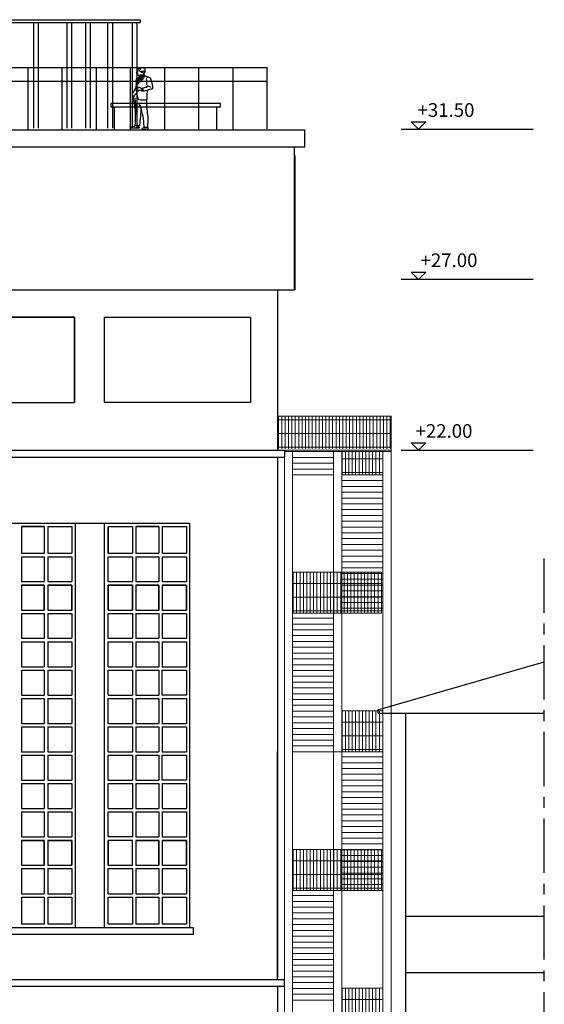
# Model space of a CAD drawing. Units: millimetres. Extents: x -11412 to 125705, y -7917 to 36468.
# Drawn here: x 76687 to 78223, y -5834 to -2950 of the extents above; entities that cross this region are included whole.
import ezdxf

# ---------------------------------------------------------------- set-up
doc = ezdxf.new("R2010")
doc.units = ezdxf.units.MM
for name, pattern in [('CENTER', [50.8, 31.75, -6.35, 6.35, -6.35]), ('HIDDEN', [0.375, 0.25, -0.125]), ('LINEA_CONTINUA', [0]), ('ZIGZAG', [0])]:
    doc.linetypes.add(name, pattern=pattern)
doc.layers.add('_scala emergenza', color=252, linetype='Continuous', lineweight=9)
doc.layers.add('testo', color=7, linetype='Continuous', lineweight=9)
for name, color, linetype in [('_TETTO ELLISSE', 8, 'Continuous'), ('LINEE PRINCIPALI', 7, 'Continuous'), ('LINEE SECONDARIE', 8, 'Continuous'), ('LINEE TERZIARIE', 8, 'Continuous'), ('PROIEZIONI', 8, 'HIDDEN')]:
    doc.layers.add(name, color=color, linetype=linetype)
doc.styles.get("Standard").update_dxf_attribs({"font": 'romans.shx'})

# ---------------------------------------------------------------- blocks, each defined once
blk = doc.blocks.new('P_SAGOMA-4-FIANCO')
at = {"color": 0, "linetype": 'LINEA_CONTINUA'}
for p, q in [((-0.097, 1.736), (-0.102, 1.71)), ((-0.102, 1.71), (-0.102, 1.69)), ((-0.102, 1.69), (-0.097, 1.67)), ((-0.087, 1.756), (-0.097, 1.736)), ((-0.067, 1.771), (-0.087, 1.756)), ((-0.042, 1.776), (-0.067, 1.771)), ((-0.027, 1.781), (-0.042, 1.776)), ((0.014, 1.781), (-0.027, 1.781)), ((0.12, 1.751), (0.014, 1.781)), ((0.014, 1.736), (0.019, 1.741)), ((0.034, 1.726), (0.014, 1.736)), ((0.019, 1.741), (0.039, 1.751)), ((0.049, 1.705), (0.034, 1.726)), ((0.039, 1.751), (0.059, 1.751)), ((0.039, 1.665), (0.049, 1.695)), ((0.049, 1.695), (0.049, 1.705)), ((0.059, 1.751), (0.074, 1.751)), ((0.074, 1.751), (0.089, 1.741)), ((0.089, 1.741), (0.104, 1.736)), ((0.094, 1.736), (0.12, 1.695)), ((0.094, 1.7), (0.12, 1.7)), ((0.104, 1.736), (0.109, 1.741)), ((0.109, 1.741), (0.12, 1.751)), ((0.12, 1.695), (0.13, 1.685)), ((0.13, 1.685), (0.125, 1.68)), ((-0.274, 1.428), (-0.289, 1.373)), ((-0.248, 1.483), (-0.274, 1.428)), ((-0.238, 1.499), (-0.248, 1.483)), ((-0.218, 1.509), (-0.238, 1.499)), ((-0.198, 1.519), (-0.218, 1.509)), ((-0.168, 1.529), (-0.198, 1.519)), ((-0.178, 1.499), (-0.198, 1.504)), ((-0.153, 1.489), (-0.178, 1.499)), ((-0.133, 1.539), (-0.168, 1.529)), ((-0.163, 1.383), (-0.158, 1.413)), ((-0.158, 1.413), (-0.148, 1.443)), ((-0.143, 1.468), (-0.153, 1.489)), ((-0.107, 1.544), (-0.133, 1.539)), ((-0.092, 1.559), (-0.107, 1.544)), ((-0.097, 1.67), (-0.097, 1.65)), ((-0.097, 1.65), (-0.092, 1.625)), ((-0.092, 1.625), (-0.082, 1.615)), ((-0.082, 1.569), (-0.092, 1.559)), ((-0.092, 1.554), (-0.057, 1.478)), ((-0.082, 1.65), (-0.077, 1.665)), ((-0.077, 1.625), (-0.082, 1.65)), ((-0.082, 1.615), (-0.082, 1.61)), ((-0.082, 1.61), (-0.072, 1.599)), ((-0.072, 1.579), (-0.082, 1.569)), ((-0.077, 1.665), (-0.067, 1.67)), ((-0.062, 1.599), (-0.077, 1.625)), ((0.049, 1.418), (-0.077, 1.564)), ((-0.077, 1.564), (-0.027, 1.509)), ((-0.067, 1.599), (-0.072, 1.579)), ((-0.072, 1.599), (-0.062, 1.599)), ((-0.067, 1.67), (-0.057, 1.675)), ((-0.067, 1.594), (-0.052, 1.574)), ((-0.057, 1.675), (-0.047, 1.675)), ((-0.057, 1.478), (-0.032, 1.473)), ((-0.052, 1.574), (-0.037, 1.559)), ((-0.047, 1.675), (-0.032, 1.665)), ((-0.032, 1.468), (-0.047, 1.453)), ((-0.047, 1.453), (-0.001, 1.418)), ((-0.037, 1.559), (-0.001, 1.534)), ((-0.032, 1.665), (-0.027, 1.66)), ((-0.032, 1.473), (-0.032, 1.468)), ((-0.027, 1.66), (-0.027, 1.65)), ((-0.027, 1.65), (-0.022, 1.635)), ((-0.027, 1.509), (0.009, 1.534)), ((-0.022, 1.635), (-0.022, 1.63)), ((-0.022, 1.63), (-0.012, 1.63)), ((-0.017, 1.66), (-0.006, 1.665)), ((-0.012, 1.63), (-0.017, 1.66)), ((0.009, 1.534), (-0.012, 1.514)), ((-0.012, 1.514), (0.079, 1.423)), ((-0.006, 1.665), (0.014, 1.665)), ((-0.001, 1.584), (0.004, 1.574)), ((-0.001, 1.534), (0.024, 1.534)), ((-0.001, 1.418), (0.044, 1.373)), ((0.004, 1.574), (0.034, 1.564)), ((0.039, 1.478), (0.004, 1.534)), ((0.014, 1.665), (0.029, 1.655)), ((0.024, 1.534), (0.034, 1.534)), ((0.029, 1.655), (0.034, 1.655)), ((0.034, 1.655), (0.039, 1.665)), ((0.034, 1.564), (0.064, 1.549)), ((0.034, 1.534), (0.059, 1.539)), ((0.064, 1.458), (0.039, 1.478)), ((0.099, 1.357), (0.049, 1.418)), ((0.059, 1.539), (0.064, 1.529)), ((0.064, 1.549), (0.094, 1.549)), ((0.064, 1.529), (0.074, 1.519)), ((0.089, 1.408), (0.064, 1.458)), ((0.074, 1.519), (0.074, 1.509)), ((0.074, 1.509), (0.074, 1.504)), ((0.074, 1.504), (0.089, 1.489)), ((0.079, 1.423), (0.104, 1.373)), ((0.084, 1.483), (0.104, 1.443)), ((0.089, 1.489), (0.094, 1.483)), ((0.104, 1.373), (0.089, 1.408)), ((0.104, 1.605), (0.094, 1.605)), ((0.094, 1.549), (0.114, 1.554)), ((0.094, 1.483), (0.114, 1.473)), ((0.104, 1.443), (0.099, 1.403)), ((0.099, 1.403), (0.104, 1.362)), ((0.125, 1.68), (0.104, 1.68)), ((0.104, 1.68), (0.104, 1.675)), ((0.104, 1.675), (0.104, 1.665)), ((0.104, 1.665), (0.114, 1.67)), ((0.114, 1.61), (0.104, 1.605)), ((0.125, 1.594), (0.104, 1.605)), ((0.109, 1.64), (0.12, 1.635)), ((0.114, 1.67), (0.13, 1.67)), ((0.12, 1.62), (0.114, 1.61)), ((0.114, 1.554), (0.12, 1.574)), ((0.114, 1.473), (0.135, 1.468)), ((0.14, 1.635), (0.12, 1.635)), ((0.12, 1.635), (0.12, 1.63)), ((0.12, 1.63), (0.12, 1.62)), ((0.12, 1.574), (0.125, 1.594)), ((0.125, 1.665), (0.13, 1.655)), ((0.13, 1.655), (0.145, 1.64)), ((0.135, 1.468), (0.135, 1.463)), ((0.135, 1.463), (0.15, 1.453)), ((0.145, 1.64), (0.14, 1.635)), ((0.155, 1.403), (0.145, 1.398)), ((0.15, 1.453), (0.15, 1.418)), ((0.15, 1.418), (0.15, 1.413)), ((0.15, 1.413), (0.155, 1.403)), ((-0.314, 1.231), (-0.319, 1.196)), ((-0.319, 1.196), (-0.304, 1.166)), ((-0.304, 1.297), (-0.314, 1.231)), ((-0.289, 1.373), (-0.304, 1.297)), ((-0.304, 1.166), (-0.269, 1.161)), ((-0.269, 1.161), (-0.203, 1.141)), ((-0.248, 1.231), (-0.259, 1.216)), ((-0.243, 1.241), (-0.248, 1.231)), ((-0.223, 1.246), (-0.243, 1.241)), ((-0.198, 1.251), (-0.223, 1.246)), ((-0.203, 1.141), (-0.163, 1.13)), ((-0.163, 1.262), (-0.198, 1.251)), ((-0.178, 1.085), (-0.178, 1.135)), ((-0.173, 1.251), (-0.163, 1.262)), ((-0.168, 1.246), (-0.173, 1.251)), ((-0.168, 1.272), (-0.158, 1.287)), ((-0.158, 1.226), (-0.168, 1.246)), ((-0.158, 1.362), (-0.163, 1.383)), ((-0.163, 1.13), (-0.107, 1.115)), ((-0.158, 1.347), (-0.158, 1.362)), ((-0.153, 1.332), (-0.158, 1.347)), ((-0.158, 1.287), (-0.153, 1.312)), ((-0.122, 1.221), (-0.158, 1.226)), ((-0.153, 1.312), (-0.153, 1.332)), ((-0.087, 1.211), (-0.122, 1.221)), ((-0.027, 1.196), (-0.087, 1.211)), ((-0.052, 1.151), (-0.047, 1.166)), ((-0.047, 1.125), (-0.052, 1.151)), ((-0.047, 1.166), (-0.037, 1.181)), ((-0.042, 1.11), (-0.047, 1.125)), ((-0.027, 1.125), (-0.042, 1.12)), ((-0.037, 1.181), (-0.027, 1.186)), ((-0.027, 1.186), (-0.022, 1.191)), ((-0.017, 1.186), (-0.027, 1.186)), ((-0.027, 1.186), (-0.006, 1.186)), ((-0.006, 1.13), (-0.027, 1.125)), ((-0.022, 1.191), (-0.017, 1.186)), ((-0.012, 1.151), (-0.017, 1.135)), ((-0.017, 1.135), (-0.006, 1.13)), ((-0.006, 1.186), (-0.012, 1.176)), ((-0.012, 1.176), (-0.012, 1.151)), ((-0.012, 1.12), (0.009, 1.125)), ((0.009, 1.196), (-0.006, 1.186)), ((0.029, 1.206), (0.009, 1.196)), ((0.009, 1.125), (0.029, 1.125)), ((0.049, 1.226), (0.029, 1.206)), ((0.029, 1.125), (0.079, 1.135)), ((0.044, 1.373), (0.125, 1.277)), ((0.064, 1.226), (0.049, 1.226)), ((0.089, 1.221), (0.064, 1.226)), ((0.094, 1.206), (0.079, 1.206)), ((0.079, 1.206), (0.099, 1.201)), ((0.079, 1.135), (0.079, 1.125)), ((0.079, 1.125), (0.084, 1.11)), ((0.099, 1.216), (0.089, 1.221)), ((0.12, 1.201), (0.094, 1.206)), ((0.104, 1.322), (0.099, 1.357)), ((0.099, 1.201), (0.099, 1.216)), ((0.099, 1.11), (0.104, 1.125)), ((0.104, 1.362), (0.104, 1.322)), ((0.104, 1.322), (0.109, 1.307)), ((0.125, 1.277), (0.104, 1.322)), ((0.104, 1.125), (0.109, 1.146)), ((0.109, 1.307), (0.125, 1.292)), ((0.109, 1.146), (0.12, 1.151)), ((0.125, 1.196), (0.12, 1.201)), ((0.13, 1.166), (0.12, 1.151)), ((0.12, 1.151), (0.135, 1.141)), ((0.125, 1.292), (0.125, 1.267)), ((0.125, 1.267), (0.13, 1.241)), ((0.13, 1.206), (0.125, 1.196)), ((0.125, 1.196), (0.135, 1.186)), ((0.13, 1.241), (0.13, 1.206)), ((0.135, 1.181), (0.13, 1.166)), ((0.135, 1.186), (0.135, 1.181)), ((0.135, 1.141), (0.14, 1.105)), ((0.145, 1.398), (0.145, 1.393)), ((0.145, 1.393), (0.145, 1.383)), ((0.145, 1.383), (0.145, 1.362)), ((0.145, 1.362), (0.145, 1.342)), ((0.145, 1.342), (0.15, 1.322)), ((0.15, 1.322), (0.155, 1.312)), ((0.155, 1.312), (0.15, 1.302)), ((0.15, 1.302), (0.15, 1.287)), ((0.15, 1.287), (0.155, 1.241)), ((0.155, 1.241), (0.165, 1.186)), ((0.165, 1.186), (0.175, 1.171)), ((0.17, 1.135), (0.195, 1.115)), ((0.175, 1.171), (0.195, 1.146)), ((0.195, 1.146), (0.215, 1.11)), ((0.195, 1.115), (0.195, 1.141)), ((-0.168, 1.019), (-0.178, 1.085)), ((-0.163, 0.989), (-0.168, 1.019)), ((-0.168, 0.934), (-0.163, 0.989)), ((-0.168, 0.873), (-0.168, 0.934)), ((-0.107, 0.863), (-0.168, 0.873)), ((-0.143, 0.868), (-0.143, 0.777)), ((-0.107, 1.115), (-0.082, 1.105)), ((-0.047, 0.863), (-0.107, 0.863)), ((-0.082, 1.105), (-0.057, 1.105)), ((-0.057, 1.105), (-0.042, 1.11)), ((-0.047, 1.105), (-0.012, 1.105)), ((0.029, 0.863), (-0.047, 0.863)), ((-0.001, 1.105), (-0.012, 1.12)), ((-0.012, 1.105), (-0.001, 1.105)), ((0.079, 0.868), (0.029, 0.863)), ((0.099, 0.909), (0.079, 0.868)), ((0.084, 1.11), (0.099, 1.11)), ((0.12, 0.974), (0.099, 0.909)), ((0.13, 1.04), (0.12, 0.974)), ((0.14, 1.105), (0.13, 1.04)), ((0.145, 1.04), (0.14, 1.055)), ((0.165, 1.025), (0.145, 1.04)), ((0.185, 0.999), (0.165, 1.025)), ((0.185, 0.914), (0.18, 0.808)), ((0.195, 0.974), (0.185, 0.999)), ((0.215, 0.944), (0.195, 0.974)), ((0.215, 1.11), (0.235, 1.075)), ((0.24, 0.939), (0.215, 0.944)), ((0.215, 0.828), (0.225, 0.898)), ((0.225, 0.898), (0.225, 0.939)), ((0.235, 1.075), (0.261, 1.045)), ((0.256, 0.979), (0.24, 0.939)), ((0.261, 1.025), (0.256, 0.979)), ((0.261, 1.045), (0.261, 1.025)), ((-0.153, 0.591), (-0.163, 0.545)), ((-0.148, 0.666), (-0.153, 0.591)), ((-0.143, 0.777), (-0.148, 0.666)), ((-0.017, 0.525), (-0.006, 0.581)), ((-0.006, 0.581), (0.014, 0.631)), ((0.004, 0.601), (0.014, 0.571)), ((0.014, 0.571), (0.019, 0.515)), ((0.019, 0.661), (0.039, 0.707)), ((0.039, 0.707), (0.059, 0.742)), ((0.18, 0.808), (0.16, 0.636)), ((0.16, 0.636), (0.16, 0.445)), ((0.17, 0.52), (0.18, 0.631)), ((0.18, 0.631), (0.195, 0.732)), ((0.195, 0.732), (0.215, 0.828)), ((-0.183, 0.318), (-0.188, 0.243)), ((-0.178, 0.429), (-0.183, 0.374)), ((-0.183, 0.374), (-0.183, 0.318)), ((-0.168, 0.495), (-0.178, 0.429)), ((-0.163, 0.545), (-0.168, 0.495)), ((-0.072, 0.228), (-0.057, 0.334)), ((-0.057, 0.334), (-0.047, 0.384)), ((-0.047, 0.384), (-0.032, 0.455)), ((-0.032, 0.455), (-0.017, 0.525)), ((0.019, 0.515), (0.024, 0.46)), ((0.024, 0.46), (0.029, 0.389)), ((0.029, 0.389), (0.034, 0.329)), ((0.034, 0.329), (0.044, 0.263)), ((0.17, 0.419), (0.17, 0.52)), ((0.17, 0.323), (0.17, 0.419)), ((0.17, 0.218), (0.17, 0.323)), ((-0.191, 0.051), (-0.186, 0.081)), ((-0.191, 0.03), (-0.191, 0.051)), ((-0.149, 0.005), (-0.191, 0.03)), ((-0.188, 0.243), (-0.176, 0.136)), ((-0.176, 0.136), (-0.176, 0.081)), ((-0.176, 0.081), (-0.145, 0.071)), ((-0.171, 0.061), (-0.15, 0.056)), ((-0.15, 0.056), (-0.125, 0.051)), ((-0.124, 0.005), (-0.149, 0.005)), ((-0.145, 0.071), (-0.11, 0.071)), ((-0.125, 0.056), (-0.12, 0.061)), ((-0.125, 0.051), (-0.125, 0.056)), ((-0.115, 0.015), (-0.124, 0.005)), ((-0.12, 0.061), (-0.105, 0.071)), ((-0.08, 0.015), (-0.115, 0.015)), ((-0.11, 0.071), (-0.08, 0.076)), ((-0.105, 0.071), (-0.09, 0.076)), ((-0.1, 0.066), (-0.072, 0.047)), ((-0.09, 0.076), (-0.08, 0.071)), ((-0.08, 0.076), (-0.072, 0.228)), ((-0.08, 0.071), (-0.065, 0.061)), ((-0.014, 0.02), (-0.08, 0.015)), ((-0.065, 0.061), (-0.045, 0.051)), ((-0.045, 0.051), (-0.024, 0.035)), ((-0.024, 0.035), (-0.014, 0.03)), ((-0.014, 0.03), (-0.014, 0.02)), ((0.044, 0.263), (0.044, 0.202)), ((0.044, 0.202), (0.049, 0.152)), ((0.049, 0.152), (0.054, 0.117)), ((0.054, 0.117), (0.089, 0.117)), ((0.069, 0.096), (0.064, 0.081)), ((0.064, 0.081), (0.064, 0.061)), ((0.064, 0.061), (0.13, 0.061)), ((0.064, 0.051), (0.13, 0.051)), ((0.079, 0.107), (0.069, 0.096)), ((0.079, 0.107), (0.109, 0.107)), ((0.089, 0.117), (0.125, 0.122)), ((0.109, 0.107), (0.14, 0.122)), ((0.125, 0.122), (0.175, 0.137)), ((0.13, 0.061), (0.145, 0.061)), ((0.13, 0.051), (0.15, 0.056)), ((0.14, 0.122), (0.17, 0.127)), ((0.145, 0.061), (0.301, 0.056)), ((0.15, 0.056), (0.185, 0.051)), ((0.175, 0.137), (0.17, 0.218)), ((0.188, 0.122), (0.17, 0.132)), ((0.173, 0.11), (0.243, 0.093)), ((0.185, 0.051), (0.316, 0.052)), ((0.193, 0.116), (0.188, 0.122)), ((0.238, 0.101), (0.193, 0.116)), ((0.279, 0.091), (0.238, 0.101)), ((0.316, 0.066), (0.279, 0.091)), ((0.301, 0.056), (0.316, 0.056)), ((0.316, 0.056), (0.316, 0.066))]:
    blk.add_line(p, q, dxfattribs=at)
at = {"color": 0, "linetype": 'ZIGZAG'}
blk.add_arc((-0.095, 0.274), 0.27, 264.6259, 287.0884, dxfattribs=at)

msp = doc.modelspace()

# ---------------------------------------------------------------- hatches: boundary and pattern name
at = {"layer": '_scala emergenza', "linetype": 'Continuous'}
h = msp.add_hatch(dxfattribs=at)
h.set_pattern_fill('GRATE', color=254, scale=12.5, angle=90, style=0)
h.set_pattern_definition([(90, (-142444.36, -112707.3815), (-9.921875, 6e-16), []), (180, (-142444.36, -112707.38), (-5e-15, -39.6875), [])])
h.paths.add_polyline_path([(77441.8, -4110.9), (77773.9, -4110.9), (77773.9, -4206.5), (77441.8, -4206.5)])
h = msp.add_hatch(dxfattribs=at)
h.set_pattern_fill('GRATE', color=254, scale=12.5, angle=90, style=0)
h.set_pattern_definition([(90, (-142396.785, -111352.95), (-9.921875, 6e-16), []), (180, (-142396.785, -111352.95), (-5e-15, -39.6875), [])])
h.paths.add_polyline_path([(77629.9, -4283), (77629.9, -4215), (77749.9, -4215), (77749.9, -4283)])
h = msp.add_hatch(dxfattribs=at)
h.set_pattern_fill('GRATE', color=254, scale=12.5, angle=90, style=0)
h.set_pattern_definition([(90, (-142400.785, -111757.95), (-9.921875, 6e-16), []), (180, (-142400.785, -111757.95), (-5e-15, -39.6875), [])])
h.paths.add_polyline_path([(77485.9, -4688), (77485.9, -4568), (77745.9, -4568), (77745.9, -4688)])
h = msp.add_hatch(dxfattribs=at)
h.set_pattern_fill('GRATE', color=254, scale=12.5, angle=90, style=0)
h.set_pattern_definition([(90, (-142396.785, -112164.094), (-9.921875, 6e-16), []), (180, (-142396.785, -112164.094), (-5e-15, -39.6875), [])])
h.paths.add_polyline_path([(77629.9, -5094.1), (77629.9, -4974.1), (77749.9, -4974.1), (77749.9, -5094.1)])
h = msp.add_hatch(dxfattribs=at)
h.set_pattern_fill('GRATE', color=254, scale=12.5, angle=90, style=0)
h.set_pattern_definition([(90, (-142400.785, -112570.01), (-9.921875, 6e-16), []), (180, (-142400.785, -112570.01), (-5e-15, -39.6875), [])])
h.paths.add_polyline_path([(77485.9, -5500), (77485.9, -5380), (77745.9, -5380), (77745.9, -5500)])
h = msp.add_hatch(dxfattribs=at)
h.set_pattern_fill('GRATE', color=254, scale=12.5, angle=90, style=0)
h.set_pattern_definition([(90, (-142396.785, -112976.255), (-9.921875, 6e-16), []), (180, (-142396.785, -112976.255), (-5e-15, -39.6875), [])])
h.paths.add_polyline_path([(77629.9, -5906.3), (77629.9, -5786.3), (77749.9, -5786.3), (77749.9, -5906.3)])

# ---------------------------------------------------------------- linework, layer by layer
for p, q in [((77446.8, -4210.9), (77773.9, -4210.9)), ((77773.9, -4215), (77461.7, -4215)), ((77605.9, -4232), (77485.9, -4232)), ((77605.9, -4249), (77485.9, -4249)), ((77605.9, -4266), (77485.9, -4266)), ((77605.9, -4283), (77485.9, -4283)), ((77749.9, -4283), (77629.9, -4283)), ((77749.9, -4300), (77629.9, -4300)), ((77749.9, -4317), (77629.9, -4317)), ((77749.9, -4317), (77629.9, -4317)), ((77749.9, -4334), (77629.9, -4334)), ((77749.9, -4334), (77629.9, -4334)), ((77749.9, -4351), (77629.9, -4351)), ((77749.9, -4351), (77629.9, -4351)), ((77749.9, -4368), (77629.9, -4368)), ((77749.9, -4368), (77629.9, -4368)), ((77749.9, -4385), (77629.9, -4385)), ((77749.9, -4385), (77629.9, -4385)), ((77749.9, -4402), (77629.9, -4402)), ((77749.9, -4402), (77629.9, -4402)), ((77749.9, -4419), (77629.9, -4419)), ((77749.9, -4436), (77629.9, -4436)), ((77749.9, -4453), (77629.9, -4453)), ((77749.9, -4470), (77629.9, -4470)), ((77749.9, -4487), (77629.9, -4487)), ((77749.9, -4504), (77629.9, -4504)), ((77749.9, -4521), (77629.9, -4521)), ((77749.9, -4538), (77629.9, -4538)), ((77749.9, -4555), (77629.9, -4555)), ((77745.9, -4568), (77485.9, -4568)), ((77749.9, -4572), (77629.9, -4572)), ((77749.9, -4589), (77629.9, -4589)), ((77749.9, -4606), (77629.9, -4606)), ((77749.9, -4623), (77629.9, -4623)), ((77749.9, -4640), (77629.9, -4640)), ((77749.9, -4657), (77629.9, -4657)), ((77605.9, -4688), (77485.9, -4688)), ((77745.9, -4688), (77605.9, -4688)), ((77749.9, -4674), (77629.9, -4674)), ((77605.9, -4703.1), (77485.9, -4703.1)), ((77605.9, -4703.1), (77485.9, -4703.1)), ((77605.9, -4720.1), (77485.9, -4720.1)), ((77605.9, -4720.1), (77485.9, -4720.1)), ((77605.9, -4737.1), (77485.9, -4737.1)), ((77605.9, -4737.1), (77485.9, -4737.1)), ((77605.9, -4754.1), (77485.9, -4754.1)), ((77605.9, -4754.1), (77485.9, -4754.1)), ((77605.9, -4771.1), (77485.9, -4771.1)), ((77605.9, -4771.1), (77485.9, -4771.1)), ((77605.9, -4788.1), (77485.9, -4788.1)), ((77605.9, -4788.1), (77485.9, -4788.1)), ((77605.9, -4805.1), (77485.9, -4805.1)), ((77605.9, -4822.1), (77485.9, -4822.1)), ((77605.9, -4822.1), (77485.9, -4822.1)), ((77605.9, -4839.1), (77485.9, -4839.1)), ((77605.9, -4839.1), (77485.9, -4839.1)), ((77605.9, -4856.1), (77485.9, -4856.1)), ((77605.9, -4873.1), (77485.9, -4873.1)), ((77605.9, -4890.1), (77485.9, -4890.1)), ((77605.9, -4907.1), (77485.9, -4907.1)), ((77605.9, -4924.1), (77485.9, -4924.1)), ((77605.9, -4941.1), (77485.9, -4941.1)), ((77605.9, -4958.1), (77485.9, -4958.1)), ((77605.9, -4975.1), (77485.9, -4975.1)), ((77749.9, -4974.1), (77629.9, -4974.1)), ((77605.9, -4992.1), (77485.9, -4992.1)), ((77605.9, -5009.1), (77485.9, -5009.1)), ((77605.9, -5026.1), (77485.9, -5026.1)), ((77605.9, -5043.1), (77485.9, -5043.1)), ((77605.9, -5060.1), (77485.9, -5060.1)), ((77605.9, -5077.1), (77485.9, -5077.1)), ((77745.9, -5094.1), (77485.9, -5094.1)), ((77749.9, -5094.1), (77629.9, -5094.1)), ((77749.9, -5109.2), (77629.9, -5109.2)), ((77749.9, -5109.2), (77629.9, -5109.2)), ((77749.9, -5126.2), (77629.9, -5126.2)), ((77749.9, -5143.2), (77629.9, -5143.2)), ((77749.9, -5143.2), (77629.9, -5143.2)), ((77749.9, -5160.2), (77629.9, -5160.2)), ((77749.9, -5160.2), (77629.9, -5160.2)), ((77749.9, -5177.2), (77629.9, -5177.2)), ((77749.9, -5177.2), (77629.9, -5177.2)), ((77749.9, -5194.2), (77629.9, -5194.2)), ((77749.9, -5194.2), (77629.9, -5194.2)), ((77749.9, -5211.2), (77629.9, -5211.2)), ((77749.9, -5228.2), (77629.9, -5228.2)), ((77749.9, -5245.2), (77629.9, -5245.2)), ((77749.9, -5262.2), (77629.9, -5262.2)), ((77749.9, -5279.2), (77629.9, -5279.2)), ((77749.9, -5296.2), (77629.9, -5296.2)), ((77749.9, -5313.2), (77629.9, -5313.2)), ((77749.9, -5330.2), (77629.9, -5330.2)), ((77749.9, -5347.2), (77629.9, -5347.2)), ((77745.9, -5380), (77485.9, -5380)), ((77749.9, -5364.2), (77629.9, -5364.2)), ((77749.9, -5381.2), (77629.9, -5381.2)), ((77749.9, -5398.2), (77629.9, -5398.2)), ((77749.9, -5415.2), (77629.9, -5415.2)), ((77749.9, -5432.2), (77629.9, -5432.2)), ((77749.9, -5449.2), (77629.9, -5449.2)), ((77749.9, -5466.2), (77629.9, -5466.2)), ((77605.9, -5500), (77485.9, -5500)), ((77745.9, -5500), (77485.9, -5500)), ((77749.9, -5483.2), (77629.9, -5483.2)), ((77749.9, -5500), (77629.9, -5500)), ((77605.9, -5515.3), (77485.9, -5515.3)), ((77605.9, -5532.3), (77485.9, -5532.3)), ((77605.9, -5549.3), (77485.9, -5549.3)), ((77605.9, -5549.3), (77485.9, -5549.3)), ((77605.9, -5566.3), (77485.9, -5566.3)), ((77605.9, -5566.3), (77485.9, -5566.3)), ((77605.9, -5583.3), (77485.9, -5583.3)), ((77605.9, -5583.3), (77485.9, -5583.3)), ((77605.9, -5600.3), (77485.9, -5600.3)), ((77605.9, -5600.3), (77485.9, -5600.3)), ((77605.9, -5617.3), (77485.9, -5617.3)), ((77605.9, -5617.3), (77485.9, -5617.3)), ((77605.9, -5634.3), (77485.9, -5634.3)), ((77605.9, -5634.3), (77485.9, -5634.3)), ((77605.9, -5651.3), (77485.9, -5651.3)), ((77605.9, -5651.3), (77485.9, -5651.3)), ((77605.9, -5668.3), (77485.9, -5668.3)), ((77605.9, -5685.3), (77485.9, -5685.3)), ((77605.9, -5702.3), (77485.9, -5702.3)), ((77605.9, -5719.3), (77485.9, -5719.3)), ((77605.9, -5736.3), (77485.9, -5736.3)), ((77605.9, -5753.3), (77485.9, -5753.3)), ((77605.9, -5770.3), (77485.9, -5770.3)), ((77605.9, -5787.3), (77485.9, -5787.3)), ((77749.9, -5786.3), (77629.9, -5786.3)), ((77749.9, -5786.3), (77629.9, -5786.3)), ((77605.9, -5804.3), (77485.9, -5804.3)), ((77605.9, -5821.3), (77485.9, -5821.3))]:
    msp.add_line(p, q, dxfattribs=at)
at = {"layer": '_scala emergenza'}
for p, q in [((77461.7, -4210.9), (77461.7, -6481.3)), ((77485.9, -6481.3), (77485.9, -4215)), ((77485.9, -6481.3), (77485.9, -4215)), ((77605.9, -6481.3), (77605.9, -4215)), ((77629.9, -6481.3), (77629.9, -4215)), ((77749.9, -6481.3), (77749.9, -4215)), ((77773.9, -6481.3), (77773.9, -4210.9))]:
    msp.add_line(p, q, dxfattribs=at)
at = {"layer": '_scala emergenza', "color": 254, "linetype": 'Continuous'}
msp.add_lwpolyline([(77773.9, -4210.9), (77773.9, -4110.9), (77441.8, -4110.9)], dxfattribs=at)
at = {"layer": '_TETTO ELLISSE', "linetype": 'Continuous'}
for p, q in [((76727.3, -2958.1), (76727.3, -3268.1)), ((76741.3, -2958.1), (76741.3, -3268.1)), ((76824.8, -2958.1), (76824.8, -3268.1)), ((76838.8, -2958.1), (76838.8, -3268.1)), ((76879.2, -2958.1), (76879.2, -3268.1)), ((76893.2, -2958.1), (76893.2, -3268.1)), ((76944.3, -2958.1), (76944.3, -3268.1)), ((76958.3, -2958.1), (76958.3, -3268.1)), ((77016.3, -2958.1), (77016.3, -3268.1)), ((77030.3, -2958.1), (77030.3, -3268.1)), ((77040, -2950.1), (77040, -2958.1))]:
    msp.add_line(p, q, dxfattribs=at)
for points in [[(76657.4, -2950.1), (77040, -2950.1)], [(76657.6, -2958.1), (77040, -2958.1)]]:
    msp.add_lwpolyline(points, dxfattribs=at)
at = {"layer": 'LINEE PRINCIPALI'}
for p, q in [((76617.6, -3272.9), (77521.6, -3272.9)), ((78221.1, -5576.2), (77816.3, -5576.2))]:
    msp.add_line(p, q, dxfattribs=at)
at = {"layer": 'LINEE PRINCIPALI', "linetype": 'Continuous'}
for p, q in [((77521.6, -3322.9), (77521.6, -3272.9)), ((76617.6, -3322.9), (77521.6, -3322.9)), ((77491.7, -3740.9), (77491.7, -3322.9)), ((75364.6, -3740.9), (77491.7, -3740.9)), ((76590.6, -3740.9), (77491.7, -3740.9)), ((77441.8, -3740.9), (77441.8, -4210.9)), ((76590.6, -4210.9), (77461.8, -4210.9)), ((76590.6, -4230.9), (77461.7, -4230.9)), ((77441.8, -4230.9), (77441.8, -5612.4)), ((77461.7, -4210.9), (77461.7, -4230.9)), ((77735, -4971.3), (78222.6, -4831.1)), ((77735, -4981.3), (78222.6, -4981.3)), ((77817.8, -4981.3), (78221.1, -4981.3)), ((77817.8, -6481.3), (77817.8, -4981.3)), ((77441.8, -5760.9), (77441.8, -5093.4)), ((77441.8, -5612.4), (77441.8, -5755.1)), ((76657.6, -5760.9), (77441.8, -5760.9)), ((77441.8, -5760.9), (77461.7, -5760.9)), ((77816.3, -5740.2), (78221.1, -5740.2)), ((76657.6, -5780.8), (77441.8, -5780.8)), ((77441.8, -5780.8), (77441.8, -6481.3)), ((77441.8, -5780.8), (77461.7, -5780.8)), ((77441.8, -5787.9), (77441.8, -5797.8))]:
    msp.add_line(p, q, dxfattribs=at)
msp.add_lwpolyline([(77735, -4971.3), (77735, -4981.3)], dxfattribs=at)
at = {"layer": 'LINEE SECONDARIE', "linetype": 'Continuous'}
for p, q in [((76617.6, -3090.2), (77411.6, -3090.2)), ((77411.6, -3270.2), (77411.6, -3090.2)), ((77492.3, -3348.3), (77492.3, -3740.9)), ((76599.9, -4424.9), (76850, -4424.9)), ((76692.1, -4434.8), (76692.1, -4512.9)), ((76692.1, -4434.8), (76759, -4434.8)), ((76759, -4434.8), (76692.1, -4434.8)), ((76759, -4434.8), (76759, -4512.9)), ((76769, -4434.8), (76839.4, -4434.8)), ((76769, -4434.8), (76769, -4512.9)), ((76839.4, -4434.8), (76839.4, -4512.9)), ((76850, -5609), (76850, -4424.9)), ((76935.7, -5609), (76935.7, -4424.9)), ((76935.7, -4424.9), (77185.2, -4424.9)), ((76945.7, -4434.8), (76945.7, -4512.9)), ((76945.7, -4512.9), (76945.7, -4434.8)), ((76945.7, -4434.8), (77017.3, -4434.8)), ((76945.7, -4434.8), (77017.3, -4434.8)), ((77017.3, -4434.8), (77017.3, -4512.9)), ((77027.3, -4434.8), (77027.3, -4512.9)), ((77027.3, -4434.8), (77094.2, -4434.8)), ((77094.2, -4434.8), (77027.3, -4434.8)), ((77094.2, -4434.8), (77094.2, -4512.9)), ((77104.2, -4434.8), (77175.2, -4434.8)), ((77104.2, -4434.8), (77104.2, -4512.9)), ((77175.2, -4434.8), (77175.2, -4512.9)), ((77185.2, -5609), (77185.2, -4424.9)), ((76692.1, -4512.9), (76759, -4512.9)), ((76692.1, -4522.9), (76759, -4522.9)), ((76692.1, -4522.9), (76692.1, -4595.7)), ((76759, -4522.9), (76759, -4595.7)), ((76769, -4512.9), (76839.4, -4512.9)), ((76769, -4522.9), (76839.4, -4522.9)), ((76769, -4522.9), (76769, -4595.7)), ((76839.4, -4522.9), (76839.4, -4595.7)), ((76945.7, -4512.9), (77017.3, -4512.9)), ((76945.7, -4522.9), (77017.3, -4522.9)), ((76945.7, -4595.7), (76945.7, -4522.9)), ((77017.3, -4522.9), (77017.3, -4595.7)), ((77027.3, -4512.9), (77094.2, -4512.9)), ((77027.3, -4522.9), (77027.3, -4595.7)), ((77027.3, -4522.9), (77094.2, -4522.9)), ((77094.2, -4522.9), (77094.2, -4595.7)), ((77104.2, -4512.9), (77175.2, -4512.9)), ((77104.2, -4522.9), (77175.2, -4522.9)), ((77104.2, -4522.9), (77104.2, -4595.7)), ((77175.2, -4522.9), (77175.2, -4595.7)), ((76692.1, -4595.7), (76759, -4595.7)), ((76759, -4606.3), (76692.1, -4606.3)), ((76692.1, -4606.3), (76692.1, -4679.1)), ((76692.1, -4606.3), (76759, -4606.3)), ((76692.1, -4606.3), (76692.1, -4679.1)), ((76759, -4679.1), (76759, -4606.3)), ((76759, -4606.3), (76759, -4679.1)), ((76769, -4595.7), (76839.4, -4595.7)), ((76839.4, -4606.3), (76769, -4606.3)), ((76769, -4606.3), (76769, -4679.1)), ((76769, -4606.3), (76839.4, -4606.3)), ((76769, -4606.3), (76769, -4679.1)), ((76839.4, -4679.1), (76839.4, -4606.3)), ((76839.4, -4606.3), (76839.4, -4679.1)), ((76945.7, -4595.7), (77017.3, -4595.7)), ((77017.3, -4606.3), (76945.7, -4606.3)), ((76945.7, -4606.3), (76945.7, -4679.1)), ((76945.7, -4606.3), (77017.3, -4606.3)), ((76945.7, -4679.1), (76945.7, -4606.3)), ((77017.3, -4679.1), (77017.3, -4606.3)), ((77017.3, -4606.3), (77017.3, -4679.1)), ((77027.3, -4595.7), (77094.2, -4595.7)), ((77094.2, -4606.3), (77027.3, -4606.3)), ((77027.3, -4606.3), (77027.3, -4679.1)), ((77027.3, -4606.3), (77027.3, -4679.1)), ((77027.3, -4606.3), (77094.2, -4606.3)), ((77094.2, -4679.1), (77094.2, -4606.3)), ((77094.2, -4606.3), (77094.2, -4679.1)), ((77104.2, -4595.7), (77175.2, -4595.7)), ((77175.2, -4606.3), (77104.2, -4606.3)), ((77104.2, -4606.3), (77104.2, -4679.1)), ((77104.2, -4606.3), (77175.2, -4606.3)), ((77104.2, -4606.3), (77104.2, -4679.1)), ((77175.2, -4679.1), (77175.2, -4606.3)), ((77175.2, -4606.3), (77175.2, -4679.1)), ((76692.1, -4679.1), (76759, -4679.1)), ((76692.1, -4679.1), (76759, -4679.1)), ((76692.1, -4689.1), (76692.1, -4761.9)), ((76692.1, -4689.1), (76759, -4689.1)), ((76759, -4689.1), (76759, -4761.9)), ((76769, -4679.1), (76839.4, -4679.1)), ((76769, -4679.1), (76839.4, -4679.1)), ((76769, -4689.1), (76769, -4761.9)), ((76769, -4689.1), (76839.4, -4689.1)), ((76839.4, -4689.1), (76839.4, -4761.9)), ((76945.7, -4679.1), (77017.3, -4679.1)), ((76945.7, -4679.1), (77017.3, -4679.1)), ((76945.7, -4689.1), (77017.3, -4689.1)), ((76945.7, -4761.9), (76945.7, -4689.1)), ((77017.3, -4689.1), (77017.3, -4761.9)), ((77027.3, -4679.1), (77094.2, -4679.1)), ((77027.3, -4679.1), (77094.2, -4679.1)), ((77027.3, -4689.1), (77027.3, -4761.9)), ((77027.3, -4689.1), (77094.2, -4689.1)), ((77094.2, -4689.1), (77094.2, -4761.9)), ((77104.2, -4679.1), (77175.2, -4679.1)), ((77104.2, -4679.1), (77175.2, -4679.1)), ((77104.2, -4689.1), (77104.2, -4761.9)), ((77104.2, -4689.1), (77175.2, -4689.1)), ((77175.2, -4689.1), (77175.2, -4761.9)), ((76692.1, -4761.9), (76759, -4761.9)), ((76692.1, -4772.4), (76759, -4772.4)), ((76692.1, -4772.4), (76692.1, -4845.2)), ((76759, -4772.4), (76759, -4845.2)), ((76769, -4761.9), (76839.4, -4761.9)), ((76769, -4772.4), (76839.4, -4772.4)), ((76769, -4772.4), (76769, -4845.2)), ((76839.4, -4772.4), (76839.4, -4845.2)), ((76945.7, -4761.9), (77017.3, -4761.9)), ((76945.7, -4772.4), (77017.3, -4772.4)), ((76945.7, -4845.2), (76945.7, -4772.4)), ((77017.3, -4772.4), (77017.3, -4845.2)), ((77027.3, -4761.9), (77094.2, -4761.9)), ((77027.3, -4772.4), (77027.3, -4845.2)), ((77027.3, -4772.4), (77094.2, -4772.4)), ((77094.2, -4772.4), (77094.2, -4845.2)), ((77104.2, -4761.9), (77175.2, -4761.9)), ((77104.2, -4772.4), (77175.2, -4772.4)), ((77104.2, -4772.4), (77104.2, -4845.2)), ((77175.2, -4772.4), (77175.2, -4845.2)), ((76692.1, -4845.2), (76759, -4845.2)), ((76692.1, -4855.2), (76692.1, -4928)), ((76692.1, -4855.2), (76759, -4855.2)), ((76759, -4855.2), (76759, -4928)), ((76769, -4845.2), (76839.4, -4845.2)), ((76769, -4855.2), (76769, -4928)), ((76769, -4855.2), (76839.4, -4855.2)), ((76839.4, -4855.2), (76839.4, -4928)), ((76945.7, -4845.2), (77017.3, -4845.2)), ((76945.7, -4855.2), (77017.3, -4855.2)), ((76945.7, -4928), (76945.7, -4855.2)), ((77017.3, -4855.2), (77017.3, -4928)), ((77027.3, -4845.2), (77094.2, -4845.2)), ((77027.3, -4855.2), (77027.3, -4928)), ((77027.3, -4855.2), (77094.2, -4855.2)), ((77094.2, -4855.2), (77094.2, -4928)), ((77104.2, -4845.2), (77175.2, -4845.2)), ((77104.2, -4928), (77104.2, -4855.2)), ((77104.2, -4855.2), (77175.2, -4855.2)), ((77175.2, -4855.2), (77175.2, -4928)), ((76692.1, -4928), (76759, -4928)), ((76769, -4928), (76839.4, -4928)), ((76945.7, -4928), (77017.3, -4928)), ((77027.3, -4928), (77094.2, -4928)), ((77175.2, -4928), (77104.2, -4928)), ((76692.1, -4938.6), (76692.1, -5011.4)), ((76692.1, -4938.6), (76759, -4938.6)), ((76759, -4938.6), (76759, -5011.4)), ((76769, -4938.6), (76769, -5011.4)), ((76769, -4938.6), (76839.4, -4938.6)), ((76839.4, -4938.6), (76839.4, -5011.4)), ((76945.7, -4938.6), (77017.3, -4938.6)), ((76945.7, -5011.4), (76945.7, -4938.6)), ((77017.3, -4938.6), (77017.3, -5011.4)), ((77027.3, -4938.6), (77027.3, -5011.4)), ((77027.3, -4938.6), (77094.2, -4938.6)), ((77094.2, -4938.6), (77094.2, -5011.4)), ((77104.2, -4938.6), (77104.2, -5011.4)), ((77104.2, -4938.6), (77175.2, -4938.6)), ((77175.2, -4938.6), (77175.2, -5011.4)), ((76692.1, -5011.4), (76759, -5011.4)), ((76769, -5011.4), (76839.4, -5011.4)), ((76945.7, -5011.4), (77017.3, -5011.4)), ((77027.3, -5011.4), (77094.2, -5011.4)), ((77104.2, -5011.4), (77175.2, -5011.4)), ((76692.1, -5021.4), (76759, -5021.4)), ((76692.1, -5021.4), (76692.1, -5094.1)), ((76759, -5021.4), (76759, -5094.1)), ((76769, -5021.4), (76839.4, -5021.4)), ((76769, -5021.4), (76769, -5094.1)), ((76839.4, -5021.4), (76839.4, -5094.1)), ((76945.7, -5021.4), (77017.3, -5021.4)), ((76945.7, -5094.1), (76945.7, -5021.4)), ((77017.3, -5021.4), (77017.3, -5094.1)), ((77027.3, -5021.4), (77027.3, -5094.1)), ((77027.3, -5021.4), (77094.2, -5021.4)), ((77094.2, -5021.4), (77094.2, -5094.1)), ((77104.2, -5021.4), (77175.2, -5021.4)), ((77104.2, -5021.4), (77104.2, -5094.1)), ((77175.2, -5021.4), (77175.2, -5094.1)), ((76692.1, -5094.1), (76759, -5094.1)), ((76769, -5094.1), (76839.4, -5094.1)), ((76945.7, -5094.1), (77017.3, -5094.1)), ((77027.3, -5094.1), (77094.2, -5094.1)), ((77104.2, -5094.1), (77175.2, -5094.1)), ((76692.1, -5104.1), (76692.1, -5177.5)), ((76692.1, -5104.1), (76759, -5104.1)), ((76759, -5104.1), (76759, -5177.5)), ((76769, -5104.1), (76769, -5177.5)), ((76769, -5104.1), (76839.4, -5104.1)), ((76839.4, -5104.1), (76839.4, -5177.5)), ((76945.7, -5104.1), (77017.3, -5104.1)), ((76945.7, -5177.5), (76945.7, -5104.1)), ((77017.3, -5104.1), (77017.3, -5177.5)), ((77027.3, -5104.1), (77027.3, -5177.5)), ((77027.3, -5104.1), (77094.2, -5104.1)), ((77094.2, -5104.1), (77094.2, -5177.5)), ((77104.2, -5177.5), (77104.2, -5104.1)), ((77104.2, -5104.1), (77175.2, -5104.1)), ((77175.2, -5104.1), (77175.2, -5177.5)), ((76692.1, -5177.5), (76759, -5177.5)), ((76692.1, -5187.5), (76692.1, -5260.3)), ((76692.1, -5187.5), (76759, -5187.5)), ((76759, -5187.5), (76759, -5260.3)), ((76769, -5177.5), (76839.4, -5177.5)), ((76769, -5187.5), (76769, -5260.3)), ((76769, -5187.5), (76839.4, -5187.5)), ((76839.4, -5187.5), (76839.4, -5260.3)), ((76945.7, -5177.5), (77017.3, -5177.5)), ((76945.7, -5187.5), (77017.3, -5187.5)), ((76945.7, -5260.3), (76945.7, -5187.5)), ((77017.3, -5187.5), (77017.3, -5260.3)), ((77027.3, -5177.5), (77094.2, -5177.5)), ((77027.3, -5187.5), (77027.3, -5260.3)), ((77027.3, -5187.5), (77094.2, -5187.5)), ((77094.2, -5187.5), (77094.2, -5260.3)), ((77175.2, -5177.5), (77104.2, -5177.5)), ((77104.2, -5187.5), (77104.2, -5260.3)), ((77104.2, -5187.5), (77175.2, -5187.5)), ((77175.2, -5187.5), (77175.2, -5260.3)), ((76692.1, -5260.3), (76759, -5260.3)), ((76692.1, -5270.3), (76759, -5270.3)), ((76692.1, -5270.3), (76692.1, -5343.7)), ((76759, -5270.3), (76759, -5343.7)), ((76769, -5260.3), (76839.4, -5260.3)), ((76769, -5270.3), (76839.4, -5270.3)), ((76769, -5270.3), (76769, -5343.7)), ((76839.4, -5270.3), (76839.4, -5343.7)), ((76945.7, -5260.3), (77017.3, -5260.3)), ((76945.7, -5270.3), (77017.3, -5270.3)), ((76945.7, -5343.7), (76945.7, -5270.3)), ((77017.3, -5270.3), (77017.3, -5343.7)), ((77027.3, -5260.3), (77094.2, -5260.3)), ((77027.3, -5270.3), (77027.3, -5343.7)), ((77027.3, -5270.3), (77094.2, -5270.3)), ((77094.2, -5270.3), (77094.2, -5343.7)), ((77104.2, -5260.3), (77175.2, -5260.3)), ((77104.2, -5270.3), (77175.2, -5270.3)), ((77104.2, -5270.3), (77104.2, -5343.7)), ((77175.2, -5270.3), (77175.2, -5343.7)), ((76692.1, -5343.7), (76759, -5343.7)), ((76759, -5353.6), (76692.1, -5353.6)), ((76692.1, -5353.6), (76692.1, -5426.4)), ((76692.1, -5353.6), (76759, -5353.6)), ((76692.1, -5353.6), (76692.1, -5426.4)), ((76759, -5426.4), (76759, -5353.6)), ((76759, -5353.6), (76759, -5426.4)), ((76769, -5343.7), (76839.4, -5343.7)), ((76839.4, -5353.6), (76769, -5353.6)), ((76769, -5353.6), (76769, -5426.4)), ((76769, -5353.6), (76839.4, -5353.6)), ((76769, -5353.6), (76769, -5426.4)), ((76839.4, -5426.4), (76839.4, -5353.6)), ((76839.4, -5353.6), (76839.4, -5426.4)), ((77017.3, -5343.7), (76945.7, -5343.7)), ((77017.3, -5353.6), (76945.7, -5353.6)), ((76945.7, -5353.6), (76945.7, -5426.4)), ((77017.3, -5353.6), (76945.7, -5353.6)), ((76945.7, -5426.4), (76945.7, -5353.6)), ((77017.3, -5426.4), (77017.3, -5353.6)), ((77017.3, -5426.4), (77017.3, -5353.6)), ((77027.3, -5343.7), (77094.2, -5343.7)), ((77094.2, -5353.6), (77027.3, -5353.6)), ((77027.3, -5353.6), (77027.3, -5426.4)), ((77027.3, -5353.6), (77027.3, -5426.4)), ((77027.3, -5353.6), (77094.2, -5353.6)), ((77094.2, -5426.4), (77094.2, -5353.6)), ((77094.2, -5353.6), (77094.2, -5426.4)), ((77104.2, -5343.7), (77175.2, -5343.7)), ((77175.2, -5353.6), (77104.2, -5353.6)), ((77104.2, -5353.6), (77104.2, -5426.4)), ((77104.2, -5353.6), (77175.2, -5353.6)), ((77104.2, -5353.6), (77104.2, -5426.4)), ((77175.2, -5426.4), (77175.2, -5353.6)), ((77175.2, -5353.6), (77175.2, -5426.4)), ((76692.1, -5426.4), (76759, -5426.4)), ((76692.1, -5426.4), (76759, -5426.4)), ((76692.1, -5436.4), (76759, -5436.4)), ((76692.1, -5436.4), (76692.1, -5509.8)), ((76759, -5436.4), (76759, -5509.8)), ((76769, -5426.4), (76839.4, -5426.4)), ((76769, -5426.4), (76839.4, -5426.4)), ((76769, -5436.4), (76839.4, -5436.4)), ((76769, -5436.4), (76769, -5509.8)), ((76839.4, -5436.4), (76839.4, -5509.8)), ((76945.7, -5426.4), (77017.3, -5426.4)), ((76945.7, -5426.4), (77017.3, -5426.4)), ((76945.7, -5436.4), (77017.3, -5436.4)), ((76945.7, -5509.8), (76945.7, -5436.4)), ((77017.3, -5436.4), (77017.3, -5509.8)), ((77027.3, -5426.4), (77094.2, -5426.4)), ((77027.3, -5426.4), (77094.2, -5426.4)), ((77027.3, -5436.4), (77027.3, -5509.8)), ((77027.3, -5436.4), (77094.2, -5436.4)), ((77094.2, -5436.4), (77094.2, -5509.8)), ((77104.2, -5426.4), (77175.2, -5426.4)), ((77104.2, -5426.4), (77175.2, -5426.4)), ((77104.2, -5436.4), (77175.2, -5436.4)), ((77104.2, -5436.4), (77104.2, -5509.8)), ((77175.2, -5436.4), (77175.2, -5509.8)), ((76692.1, -5509.8), (76759, -5509.8)), ((76692.1, -5519.8), (76692.1, -5599.1)), ((76692.1, -5519.8), (76759, -5519.8)), ((76759, -5519.8), (76759, -5599.1)), ((76769, -5509.8), (76839.4, -5509.8)), ((76769, -5519.8), (76769, -5599.1)), ((76769, -5519.8), (76839.4, -5519.8)), ((76839.4, -5519.8), (76839.4, -5599.1)), ((76945.7, -5509.8), (77017.3, -5509.8)), ((76945.7, -5599.1), (76945.7, -5519.8)), ((76945.7, -5519.8), (77017.3, -5519.8)), ((77017.3, -5519.8), (77017.3, -5599.1)), ((77027.3, -5509.8), (77094.2, -5509.8)), ((77027.3, -5519.8), (77027.3, -5599.1)), ((77027.3, -5519.8), (77094.2, -5519.8)), ((77094.2, -5519.8), (77094.2, -5599.1)), ((77104.2, -5509.8), (77175.2, -5509.8)), ((77104.2, -5519.8), (77104.2, -5599.1)), ((77104.2, -5519.8), (77175.2, -5519.8)), ((77175.2, -5519.8), (77175.2, -5599.1)), ((76759, -5599.1), (76692.1, -5599.1)), ((76839.4, -5599.1), (76769, -5599.1)), ((77017.3, -5599.1), (76945.7, -5599.1)), ((77094.2, -5599.1), (77027.3, -5599.1)), ((77175.2, -5599.1), (77104.2, -5599.1)), ((77461.7, -5780.8), (77461.7, -5760.9)), ((77462.3, -5780.8), (77462.3, -5760.9))]:
    msp.add_line(p, q, dxfattribs=at)
msp.add_lwpolyline([(76589.9, -5609), (77195.2, -5609), (77195.2, -5629), (76589.9, -5629)], close=True, dxfattribs=at)
at = {"layer": 'LINEE TERZIARIE', "linetype": 'Continuous'}
for p, q in [((76711.6, -3272.9), (76711.6, -3090.2)), ((76811.6, -3272.9), (76811.6, -3090.2)), ((76911.6, -3272.9), (76911.6, -3090.2)), ((77011.6, -3272.9), (77011.6, -3090.2)), ((77011.6, -3272.9), (77011.6, -3090.2)), ((77111.6, -3272.9), (77111.6, -3090.2)), ((77211.6, -3272.9), (77211.6, -3090.2)), ((77311.6, -3272.9), (77311.6, -3090.2)), ((76590.6, -3130.2), (77411.6, -3130.2)), ((77804.1, -3270.9), (78190.2, -3270.9)), ((78190.2, -3710.9), (77804.1, -3710.9)), ((76847.7, -3821.3), (76590.6, -3821.3)), ((76590.6, -3821.3), (76847.7, -3821.3)), ((76847.7, -3821.3), (76847.7, -4070.9)), ((76847.7, -4070.9), (76847.7, -3821.3)), ((76590.6, -4070.9), (76847.7, -4070.9)), ((76590.6, -4070.9), (76847.7, -4070.9)), ((77804.1, -4210.9), (78190.2, -4210.9)), ((76850, -4424.9), (76935.7, -4424.9))]:
    msp.add_line(p, q, dxfattribs=at)
at = {"layer": 'LINEE TERZIARIE', "color": 252, "linetype": 'CENTER', "ltscale": 5}
msp.add_line((78221.1, -4528), (78221.1, -6548.6), dxfattribs=at)
at = {"layer": 'LINEE TERZIARIE'}
for points in [[(77854.5, -3270.9), (77832.9, -3249.4), (77876.2, -3249.4)], [(77854.5, -3710.9), (77832.9, -3689.4), (77876.2, -3689.4)], [(77854.5, -4210.9), (77832.9, -4189.4), (77876.2, -4189.4)]]:
    msp.add_lwpolyline(points, close=True, dxfattribs=at)
at = {"layer": 'LINEE TERZIARIE', "linetype": 'Continuous'}
msp.add_lwpolyline([(76935.7, -3821.3), (77362.2, -3821.3), (77362.2, -4070.9), (76935.7, -4070.9)], close=True, dxfattribs=at)
at = {"layer": 'PROIEZIONI', "linetype": 'Continuous', "ltscale": 50}
for points in [[(76954.5, -3205.9), (76954.5, -3195.9)], [(77274.5, -3195.9), (76954.5, -3195.9)], [(77274.5, -3205.9), (77274.5, -3195.9)], [(77274.5, -3205.9), (76954.5, -3205.9)], [(76964.5, -3272.9), (76964.5, -3205.9)], [(77264.5, -3272.9), (77264.5, -3205.9)]]:
    msp.add_lwpolyline(points, dxfattribs=at)

# ---------------------------------------------------------------- block references
at = {"layer": 'LINEE TERZIARIE', "xscale": -102.885, "yscale": 102.885, "zscale": 102.885}
msp.add_blockref('P_SAGOMA-4-FIANCO', (77043.2, -3273.4), dxfattribs=at)

# ---------------------------------------------------------------- texts
at = {"layer": 'testo', "color": 0, "linetype": 'Continuous', "ltscale": 0.4}
for s, p in [('+31.50', (77851.6, -3234.7)), ('+27.00', (77860.4, -3674.7)), ('+22.00', (77845.7, -4174.7))]:
    msp.add_text(s, height=40, dxfattribs=at).set_placement(p)

doc.saveas('drawing.dxf')
